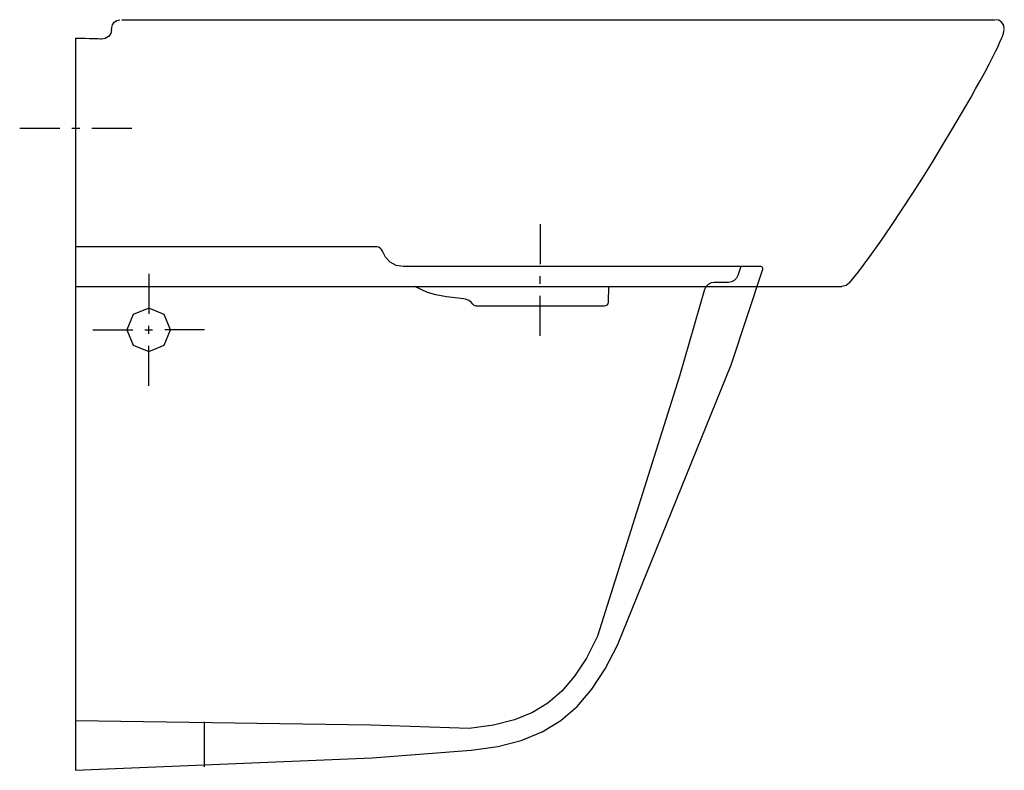
# Model space of a CAD drawing. Extents: x -0.028 to 0.47, y -0.265 to 0.115.
import ezdxf

# ---------------------------------------------------------------- set-up
doc = ezdxf.new("R2010")
doc.units = 0
doc.layers.get('defpoints').update_dxf_attribs({"color": 140})

msp = doc.modelspace()

# ---------------------------------------------------------------- linework, layer by layer
msp.add_lwpolyline([(0, -0.265), (0.15013, -0.25863), (0.2001, -0.25473), (0.21353, -0.25291), (0.22546, -0.24987), (0.23604, -0.24553), (0.24542, -0.23983), (0.25376, -0.23267), (0.26122, -0.22398), (0.26794, -0.21369), (0.2741, -0.20171), (0.33156, -0.05981), (0.3476, -0.0113, 0.5058), (0.34664, -0.01), (0.16579, -0.01), (0.16218, -0.0094), (0.15911, -0.00774), (0.15674, -0.00524), (0.15524, -0.00213, 0.330689), (0.15237, 0), (0, 0)], format="xyb", close=True)
msp.add_lwpolyline([(0.048, -0.042), (0.04478, -0.03422), (0.037, -0.031), (0.02922, -0.03422), (0.026, -0.042), (0.02922, -0.04978), (0.037, -0.053), (0.04478, -0.04978)], close=True)
at = {"layer": 'defpoints'}
for points in [[(0.01828, 0.10985), (0.01833, 0.11103), (0.01866, 0.11245), (0.01956, 0.11374), (0.02089, 0.11459), (0.02233, 0.11485)], [(0.0235, 0.11485), (0.465, 0.115)], [(0.4698, 0.11041), (0.46955, 0.11208), (0.46858, 0.11365), (0.46706, 0.11468), (0.4654, 0.115)], [(0.01828, 0.10985), (0.01786, 0.10807), (0.0167, 0.10646), (0.01499, 0.10544), (0.01318, 0.10518)], [(0.39153, -0.01821), (0.39307, -0.01633), (0.39603, -0.01258), (0.39892, -0.00877), (0.40176, -0.00492), (0.40729, 0.00287), (0.41269, 0.01076), (0.41799, 0.01872), (0.4232, 0.02674), (0.42834, 0.0348), (0.4334, 0.04291), (0.4384, 0.05106), (0.44333, 0.05926), (0.44818, 0.06749), (0.45296, 0.07578), (0.45531, 0.07994), (0.45763, 0.08412), (0.45992, 0.08832), (0.46216, 0.09254), (0.46435, 0.09679), (0.46541, 0.09893), (0.46645, 0.10108), (0.46745, 0.10325), (0.46839, 0.10545), (0.46883, 0.10656), (0.46924, 0.10769), (0.46958, 0.10883), (0.46978, 0.11001)], [(0.01318, 0.10518), (0.01259, 0.1052), (0.01152, 0.10524), (0.01044, 0.10528), (0.00935, 0.10531), (0.00714, 0.10536), (0.00487, 0.1054), (0.0025, 0.10544), (0.00127, 0.10545), (0, 0.10546), (0, -0.02), (0.38769, -0.02)], [(-0.02824, 0.06), (-0.00801, 0.06)], [(-0.00194, 0.06), (0.0021, 0.06)], [(0.00817, 0.06), (0.0284, 0.06)], [(0.235, 0.01154), (0.235, -0.00869)], [(0.33648, -0.01), (0.33506, -0.01451), (0.33438, -0.01588), (0.33324, -0.01703), (0.33181, -0.01776), (0.33029, -0.018), (0.32303, -0.018), (0.32148, -0.01825), (0.32002, -0.01901), (0.31888, -0.02021), (0.31822, -0.02164), (0.30553, -0.06552), (0.26411, -0.19711), (0.25842, -0.20819), (0.25239, -0.21741), (0.24597, -0.2249), (0.23895, -0.23093), (0.23109, -0.23571), (0.22204, -0.23941), (0.21147, -0.24211), (0.19914, -0.24377), (0.14936, -0.24214), (0, -0.24)], [(0.037, -0.01368), (0.037, -0.03391)], [(0.235, -0.0188), (0.235, -0.01476)], [(0.39153, -0.01821), (0.38981, -0.01953), (0.38769, -0.02)], [(0.26967, -0.02), (0.26938, -0.02807), (0.26922, -0.02878), (0.26877, -0.02944), (0.26811, -0.02986), (0.26739, -0.03), (0.20261, -0.03), (0.20168, -0.02977), (0.20093, -0.02907), (0.20007, -0.02801), (0.19898, -0.02716), (0.19771, -0.02658), (0.19638, -0.02631), (0.18757, -0.02527), (0.18227, -0.02425), (0.17798, -0.02304), (0.17171, -0.02)], [(0.235, -0.0451), (0.235, -0.02487)], [(0.00868, -0.042), (0.02891, -0.042)], [(0.03498, -0.042), (0.03902, -0.042)], [(0.037, -0.04402), (0.037, -0.03997)], [(0.06532, -0.042), (0.04509, -0.042)], [(0.037, -0.07032), (0.037, -0.05009)], [(0.065, -0.24041), (0.065, -0.26322)]]:
    msp.add_lwpolyline(points, dxfattribs=at)

doc.saveas('drawing.dxf')
